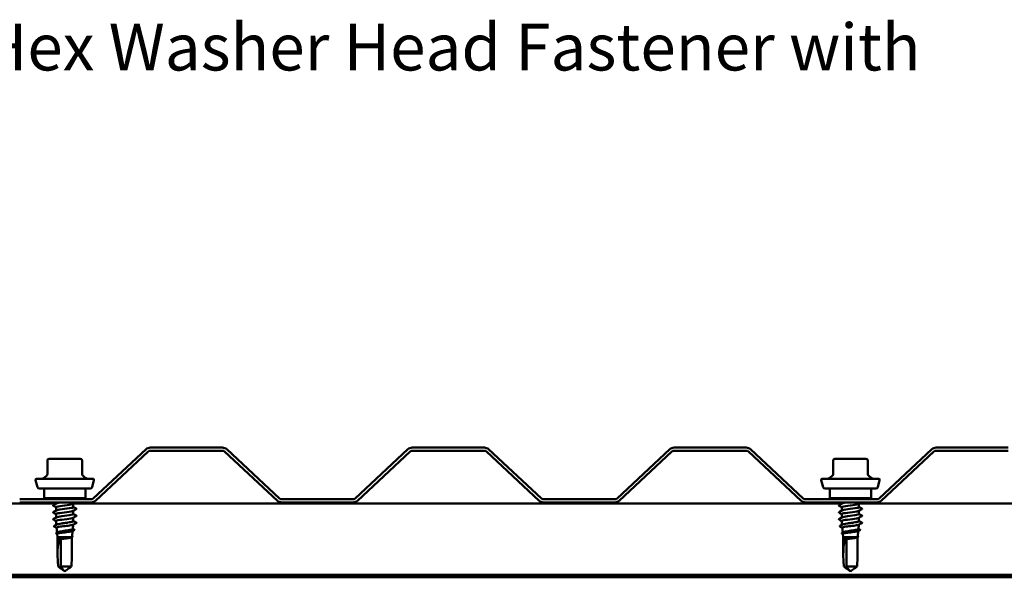
# Model space of a CAD drawing. Units: inches. Extents: x 1.2 to 66.8, y 1.2 to 42.8.
# Drawn here: x 32.6 to 42.7, y 10.6 to 16.3 of the extents above; entities that cross this region are included whole.
import ezdxf

# ---------------------------------------------------------------- set-up
doc = ezdxf.new("R2010")
doc.units = ezdxf.units.IN
doc.header["$LTSCALE"] = 4
doc.header["$MEASUREMENT"] = 0
doc.layers.add('Symbol (ANSI)', color=7, linetype='Continuous', lineweight=25)
doc.layers.add('Visible (ANSI)', color=7, linetype='Continuous', lineweight=50)
doc.styles.add('Note Text (ANSI)', font='tahoma.ttf')
doc.dimstyles.new('Default (ANSI)$7', dxfattribs={"dimscale": 4, "dimtxt": 0.12, "dimasz": 0.098425, "dimexe": 0.125, "dimexo": 0.0625, "dimgap": 0.031496, "dimtad": 0, "dimtih": 1, "dimtoh": 1, "dimrnd": 1e-08, "dimzin": 4, "dimdsep": 46, "dimtxsty": 'Note Text (ANSI)', "dimcen": 0.09, "dimdle": 0.393701, "dimclrd": 256, "dimclre": 256, "dimclrt": 256, "dimadec": 0, "dimazin": 1, "dimtfac": 1, "dimtofl": 0, "dimtmove": 0, "dimatfit": 3, "dimfxl": 1, "dimtolj": 1, "dimtzin": 4, "dimlwd": -1, "dimlwe": -1, "dimarcsym": 0})

msp = doc.modelspace()

# ---------------------------------------------------------------- linework, layer by layer
at = {"layer": 'Visible (ANSI)', "color": 5, "true_color": 0x0000ff}
for p, q in [((33.8652, 11.92643), (33.32396, 11.42172)), ((34.64928, 11.94362), (33.90884, 11.94362)), ((35.23417, 11.42172), (34.69293, 11.92643)), ((36.5527, 11.92643), (36.01146, 11.42172)), ((37.33678, 11.94362), (36.59634, 11.94362)), ((37.92167, 11.42172), (37.38043, 11.92643)), ((39.2402, 11.92643), (38.69896, 11.42172)), ((40.02428, 11.94362), (39.28384, 11.94362)), ((40.60917, 11.42172), (40.06793, 11.92643)), ((41.9277, 11.92643), (41.38646, 11.42172)), ((42.71178, 11.94362), (41.97134, 11.94362)), ((33.34579, 11.39831), (33.88702, 11.90302)), ((33.90884, 11.91162), (34.64928, 11.91162)), ((34.67111, 11.90302), (35.21234, 11.39831)), ((36.03329, 11.39831), (36.57452, 11.90302)), ((36.59634, 11.91162), (37.33678, 11.91162)), ((37.35861, 11.90302), (37.89984, 11.39831)), ((38.72079, 11.39831), (39.26202, 11.90302)), ((39.28384, 11.91162), (40.02428, 11.91162)), ((40.04611, 11.90302), (40.58734, 11.39831)), ((41.40829, 11.39831), (41.94952, 11.90302)), ((41.97134, 11.91162), (42.71178, 11.91162)), ((33.30214, 11.41312), (32.56849, 11.41312)), ((32.56849, 11.38112), (33.30214, 11.38112)), ((35.98964, 11.41312), (35.25599, 11.41312)), ((35.25599, 11.38112), (35.98964, 11.38112)), ((38.67714, 11.41312), (37.94349, 11.41312)), ((37.94349, 11.38112), (38.67714, 11.38112)), ((41.36464, 11.41312), (40.63099, 11.41312)), ((40.63099, 11.38112), (41.36464, 11.38112))]:
    msp.add_line(p, q, dxfattribs=at)
at = {"layer": 'Visible (ANSI)'}
for p, q in [((32.95131, 11.82912), (32.87164, 11.82912)), ((33.11066, 11.82912), (32.95131, 11.82912)), ((33.19034, 11.82912), (33.11066, 11.82912)), ((41.01381, 11.82912), (40.93414, 11.82912)), ((41.17316, 11.82912), (41.01381, 11.82912)), ((41.25284, 11.82912), (41.17316, 11.82912)), ((32.85364, 11.81112), (32.85364, 11.6715)), ((33.20834, 11.81112), (33.20834, 11.6715)), ((40.91614, 11.81112), (40.91614, 11.6715)), ((41.27084, 11.81112), (41.27084, 11.6715)), ((32.74099, 11.62312), (33.32099, 11.62312)), ((32.84721, 11.65771), (32.81993, 11.63482)), ((33.21477, 11.65771), (33.24205, 11.63482)), ((40.80349, 11.62312), (41.38349, 11.62312)), ((40.90971, 11.65771), (40.88243, 11.63482)), ((41.27727, 11.65771), (41.30455, 11.63482)), ((32.75078, 11.53794), (32.73133, 11.61053)), ((32.7701, 11.52312), (33.29188, 11.52312)), ((32.81849, 11.52312), (32.81849, 11.43312)), ((33.24349, 11.52312), (33.24349, 11.43312)), ((33.3112, 11.53794), (33.33065, 11.61053)), ((40.81328, 11.53794), (40.79383, 11.61053)), ((40.8326, 11.52312), (41.35438, 11.52312)), ((40.88099, 11.52312), (40.88099, 11.43312)), ((41.30599, 11.52312), (41.30599, 11.43312)), ((41.3737, 11.53794), (41.39315, 11.61053)), ((33.23349, 11.42312), (32.82849, 11.42312)), ((33.11849, 11.42312), (33.11849, 11.41312)), ((41.29599, 11.42312), (40.89099, 11.42312)), ((41.18099, 11.42312), (41.18099, 11.41312)), ((32.94349, 11.38112), (32.94349, 11.36903)), ((32.94349, 11.33265), (32.94349, 11.2976)), ((33.11849, 11.36697), (33.11849, 11.33193)), ((41.00599, 11.38112), (41.00599, 11.36903)), ((41.00599, 11.33265), (41.00599, 11.2976)), ((41.18099, 11.36697), (41.18099, 11.33193)), ((32.94349, 11.26122), (32.94349, 11.22617)), ((33.11849, 11.29554), (33.11849, 11.2605)), ((33.11849, 11.22412), (33.11849, 11.18907)), ((41.00599, 11.26122), (41.00599, 11.22617)), ((41.18099, 11.29554), (41.18099, 11.2605)), ((41.18099, 11.22412), (41.18099, 11.18907)), ((32.94349, 11.18979), (32.94349, 11.15021)), ((32.95194, 11.07271), (32.94644, 11.12179)), ((33.10425, 11.14812), (33.11849, 11.14812)), ((33.11417, 11.1096), (33.11849, 11.14812)), ((33.11664, 11.15172), (33.11657, 11.15169)), ((33.13164, 11.1597), (33.11664, 11.15172)), ((33.11849, 11.15271), (33.11849, 11.14812)), ((41.00599, 11.18979), (41.00599, 11.15021)), ((41.01444, 11.07271), (41.00894, 11.12179)), ((41.16675, 11.14812), (41.18099, 11.14812)), ((41.17667, 11.1096), (41.18099, 11.14812)), ((41.17914, 11.15172), (41.17907, 11.15169)), ((41.19414, 11.1597), (41.17914, 11.15172)), ((41.18099, 11.15271), (41.18099, 11.14812)), ((32.95749, 11.02312), (32.95367, 11.05726)), ((32.95749, 11.02312), (33.08614, 11.02312)), ((32.95749, 11.02312), (32.95749, 10.8477)), ((32.98999, 11.01812), (32.98999, 10.7227)), ((33.10344, 11.02312), (33.10449, 11.02312)), ((33.10449, 11.02312), (33.10456, 11.02372)), ((33.10449, 11.02312), (33.10449, 10.8477)), ((33.10549, 11.03204), (33.1118, 11.08837)), ((41.01999, 11.02312), (41.01617, 11.05726)), ((41.01999, 11.02312), (41.14864, 11.02312)), ((41.01999, 11.02312), (41.01999, 10.8477)), ((41.05249, 11.01812), (41.05249, 10.7227)), ((41.16594, 11.02312), (41.16699, 11.02312)), ((41.16699, 11.02312), (41.16706, 11.02372)), ((41.16699, 11.02312), (41.16699, 10.8477)), ((41.16799, 11.03204), (41.1743, 11.08837)), ((32.98999, 10.7227), (33.09902, 10.7227)), ((41.05249, 10.7227), (41.16152, 10.7227)), ((33.03099, 10.67312), (33.02522, 10.67702)), ((33.03099, 10.67312), (33.03676, 10.67702)), ((33.03344, 10.67785), (33.03425, 10.67785)), ((41.09349, 10.67312), (41.08772, 10.67702)), ((41.09349, 10.67312), (41.09926, 10.67702)), ((41.09594, 10.67785), (41.09675, 10.67785))]:
    msp.add_line(p, q, dxfattribs=at)
at = {"layer": 'Visible (ANSI)', "color": 96, "true_color": 0x008000}
for p, q in [((32.94349, 11.37112), (25.06376, 11.37112)), ((41.00599, 11.37112), (33.12626, 11.37112)), ((44.99278, 11.37112), (41.18876, 11.37112)), ((63.83413, 10.63792), (2.83413, 10.63792)), ((63.83413, 10.61192), (2.83413, 10.61192))]:
    msp.add_line(p, q, dxfattribs=at)
at = {"layer": 'Visible (ANSI)', "color": 5, "true_color": 0x0000ff}
for centre, radius, start, end in [((33.90884, 11.87962), 0.064, 90, 133), ((34.64928, 11.87962), 0.064, 47, 90), ((36.59634, 11.87962), 0.064, 90, 133), ((37.33678, 11.87962), 0.064, 47, 90), ((39.28384, 11.87962), 0.064, 90, 133), ((40.02428, 11.87962), 0.064, 47, 90), ((41.97134, 11.87962), 0.064, 90, 133), ((33.90884, 11.87962), 0.032, 90, 133), ((34.64928, 11.87962), 0.032, 47, 90), ((36.59634, 11.87962), 0.032, 90, 133), ((37.33678, 11.87962), 0.032, 47, 90), ((39.28384, 11.87962), 0.032, 90, 133), ((40.02428, 11.87962), 0.032, 47, 90), ((41.97134, 11.87962), 0.032, 90, 133), ((33.30214, 11.44512), 0.032, 270, 313), ((35.25599, 11.44512), 0.032, 227, 270), ((35.98964, 11.44512), 0.032, 270, 313), ((37.94349, 11.44512), 0.032, 227, 270), ((38.67714, 11.44512), 0.032, 270, 313), ((40.63099, 11.44512), 0.032, 227, 270), ((41.36464, 11.44512), 0.032, 270, 313), ((33.30214, 11.44512), 0.064, 270, 313), ((35.25599, 11.44512), 0.064, 227, 270), ((35.98964, 11.44512), 0.064, 270, 313), ((37.94349, 11.44512), 0.064, 227, 270), ((38.67714, 11.44512), 0.064, 270, 313), ((40.63099, 11.44512), 0.064, 227, 270), ((41.36464, 11.44512), 0.064, 270, 313)]:
    msp.add_arc(centre, radius, start, end, dxfattribs=at)
at = {"layer": 'Visible (ANSI)'}
for centre, radius, start, end in [((32.87164, 11.81112), 0.018, 90, 180), ((33.19034, 11.81112), 0.018, 0, 90), ((40.93414, 11.81112), 0.018, 90, 180), ((41.25284, 11.81112), 0.018, 0, 90), ((32.74099, 11.61312), 0.01, 90, 195), ((32.78779, 11.67312), 0.05, 270, 310), ((32.83564, 11.6715), 0.018, 310, 0), ((33.22634, 11.6715), 0.018, 180, 230), ((33.27419, 11.67312), 0.05, 230, 270), ((33.32099, 11.61312), 0.01, 345, 90), ((40.80349, 11.61312), 0.01, 90, 195), ((40.85029, 11.67312), 0.05, 270, 310), ((40.89814, 11.6715), 0.018, 310, 0), ((41.28884, 11.6715), 0.018, 180, 230), ((41.33669, 11.67312), 0.05, 230, 270), ((41.38349, 11.61312), 0.01, 345, 90), ((32.7701, 11.54312), 0.02, 195, 270), ((33.29188, 11.54312), 0.02, 270, 345), ((40.8326, 11.54312), 0.02, 195, 270), ((41.35438, 11.54312), 0.02, 270, 345), ((32.82849, 11.43312), 0.01, 180, 270), ((33.23349, 11.43312), 0.01, 270, 0), ((40.89099, 11.43312), 0.01, 180, 270), ((41.29599, 11.43312), 0.01, 270, 0)]:
    msp.add_arc(centre, radius, start, end, dxfattribs=at)
for centre, major_axis, ratio, start_param, end_param in [((33.14739, 11.16919), (0, -0.001), 0.9781476, 0.47934392, 2.66224874), ((41.20989, 11.16919), (0, -0.001), 0.9781476, 0.47934392, 2.66224874), ((33.03099, 10.67649), (0.03804, -0.34235), 0.18370008, 3.18926278, 4.55663352), ((41.09349, 10.67649), (0.03804, -0.34235), 0.18370008, 3.18926278, 4.55663352), ((33.03099, 10.67649), (0.03804, 0.34235), 0.18370008, 4.86814444, 5.25639742), ((41.09349, 10.67649), (0.03804, 0.34235), 0.18370008, 4.86814444, 5.25639742), ((33.03344, 10.68285), (0, -0.005), 0.5, 5.80356126, 6.28318531), ((41.09594, 10.68285), (0, -0.005), 0.5, 5.80356126, 6.28318531)]:
    msp.add_ellipse(centre, major_axis=major_axis, ratio=ratio, start_param=start_param, end_param=end_param, dxfattribs=at)
for points, knots in [([(32.91348, 11.41863), (32.91209, 11.41936), (32.91105, 11.42021), (32.91096, 11.42211), (32.91119, 11.42265), (32.91159, 11.42312)], [0, 0, 0, 0, 0.0542593371, 0.0542593371, 0.080887549, 0.080887549, 0.080887549, 0.080887549]), ([(33.04006, 11.42312), (33.02913, 11.42169), (33.01799, 11.42026), (33.00737, 11.41882), (32.99329, 11.41692), (32.98045, 11.41502), (32.97004, 11.41312)], [8.79645943, 8.79645943, 8.79645943, 8.79645943, 9.174462901, 9.174462901, 9.174462901, 9.676105372, 9.676105372, 9.676105372, 9.676105372]), ([(40.97598, 11.41863), (40.97459, 11.41936), (40.97355, 11.42021), (40.97346, 11.42211), (40.97369, 11.42265), (40.97409, 11.42312)], [0, 0, 0, 0, 0.0542593371, 0.0542593371, 0.080887549, 0.080887549, 0.080887549, 0.080887549]), ([(41.10256, 11.42312), (41.09163, 11.42169), (41.08049, 11.42026), (41.06987, 11.41882), (41.05579, 11.41692), (41.04295, 11.41502), (41.03254, 11.41312)], [8.79645943, 8.79645943, 8.79645943, 8.79645943, 9.174462901, 9.174462901, 9.174462901, 9.676105372, 9.676105372, 9.676105372, 9.676105372]), ([(32.91348, 11.3472), (32.91209, 11.34794), (32.91105, 11.34878), (32.91093, 11.35139), (32.91202, 11.35232), (32.91348, 11.35309)], [0, 0, 0, 0, 0.054259337, 0.054259337, 0.111032821, 0.111032821, 0.111032821, 0.111032821]), ([(33.11585, 11.36557), (33.10823, 11.3616), (33.08429, 11.35762), (33.05482, 11.35364), (33.02264, 11.34929), (32.9856, 11.34495), (32.96406, 11.3406), (32.95091, 11.33795), (32.94397, 11.3353), (32.94384, 11.33265)], [13.85850717, 13.85850717, 13.85850717, 13.85850717, 14.90850221, 14.90850221, 14.90850221, 16.05531008, 16.05531008, 16.05531008, 16.75516082, 16.75516082, 16.75516082, 16.75516082]), ([(32.94644, 11.299), (32.94948, 11.30068), (32.95516, 11.30235), (32.96334, 11.30403), (32.98456, 11.30837), (33.02144, 11.31272), (33.05374, 11.31706), (33.08604, 11.32141), (33.112, 11.32576), (33.11736, 11.3301), (33.11811, 11.33071), (33.11845, 11.33132), (33.1184, 11.33193)], [-22.79340712, -22.79340712, -22.79340712, -22.79340712, -22.35129283, -22.35129283, -22.35129283, -21.20448497, -21.20448497, -21.20448497, -20.05767711, -20.05767711, -20.05767711, -19.89675347, -19.89675347, -19.89675347, -19.89675347]), ([(33.1485, 11.31738), (33.14989, 11.31664), (33.15093, 11.3158), (33.15104, 11.31318), (33.14996, 11.31226), (33.1485, 11.31149)], [0, 0, 0, 0, 0.054259337, 0.054259337, 0.111032821, 0.111032821, 0.111032821, 0.111032821]), ([(40.97598, 11.3472), (40.97459, 11.34794), (40.97355, 11.34878), (40.97343, 11.35139), (40.97452, 11.35232), (40.97598, 11.35309)], [0, 0, 0, 0, 0.054259337, 0.054259337, 0.111032821, 0.111032821, 0.111032821, 0.111032821]), ([(41.17835, 11.36557), (41.17073, 11.3616), (41.14679, 11.35762), (41.11732, 11.35364), (41.08514, 11.34929), (41.0481, 11.34495), (41.02656, 11.3406), (41.01341, 11.33795), (41.00647, 11.3353), (41.00634, 11.33265)], [13.85850717, 13.85850717, 13.85850717, 13.85850717, 14.90850221, 14.90850221, 14.90850221, 16.05531008, 16.05531008, 16.05531008, 16.75516082, 16.75516082, 16.75516082, 16.75516082]), ([(41.00894, 11.299), (41.01198, 11.30068), (41.01766, 11.30235), (41.02584, 11.30403), (41.04706, 11.30837), (41.08394, 11.31272), (41.11624, 11.31706), (41.14854, 11.32141), (41.1745, 11.32576), (41.17986, 11.3301), (41.18061, 11.33071), (41.18095, 11.33132), (41.1809, 11.33193)], [-22.79340712, -22.79340712, -22.79340712, -22.79340712, -22.35129283, -22.35129283, -22.35129283, -21.20448497, -21.20448497, -21.20448497, -20.05767711, -20.05767711, -20.05767711, -19.89675347, -19.89675347, -19.89675347, -19.89675347]), ([(41.211, 11.31738), (41.21239, 11.31664), (41.21343, 11.3158), (41.21354, 11.31318), (41.21246, 11.31226), (41.211, 11.31149)], [0, 0, 0, 0, 0.054259337, 0.054259337, 0.111032821, 0.111032821, 0.111032821, 0.111032821]), ([(32.91348, 11.27577), (32.91209, 11.27651), (32.91105, 11.27735), (32.91093, 11.27996), (32.91202, 11.28089), (32.91348, 11.28166)], [0, 0, 0, 0, 0.054259337, 0.054259337, 0.111032821, 0.111032821, 0.111032821, 0.111032821]), ([(33.11551, 11.29415), (33.11203, 11.29225), (33.10517, 11.29035), (33.09526, 11.28845), (33.07257, 11.28411), (33.03505, 11.27976), (33.00332, 11.27542), (32.97158, 11.27107), (32.94736, 11.26672), (32.94395, 11.26238), (32.94364, 11.26199), (32.9435, 11.2616), (32.94353, 11.26122)], [20.14169247, 20.14169247, 20.14169247, 20.14169247, 20.64254153, 20.64254153, 20.64254153, 21.78934939, 21.78934939, 21.78934939, 22.93615725, 22.93615725, 22.93615725, 23.03834613, 23.03834613, 23.03834613, 23.03834613]), ([(33.11587, 11.22272), (33.10799, 11.21856), (33.08193, 11.21439), (33.05071, 11.21023), (33.01812, 11.20588), (32.98168, 11.20154), (32.9614, 11.19719), (32.94989, 11.19472), (32.94394, 11.19226), (32.94386, 11.18979)], [26.42487778, 26.42487778, 26.42487778, 26.42487778, 27.5233887, 27.5233887, 27.5233887, 28.67019656, 28.67019656, 28.67019656, 29.32153143, 29.32153143, 29.32153143, 29.32153143]), ([(32.94617, 11.22757), (32.95343, 11.23133), (32.97495, 11.23509), (33.00226, 11.23884), (33.03385, 11.24319), (33.07149, 11.24753), (33.0945, 11.25188), (33.10972, 11.25475), (33.11799, 11.25763), (33.11818, 11.2605)], [-29.07659243, -29.07659243, -29.07659243, -29.07659243, -28.08533215, -28.08533215, -28.08533215, -26.93852428, -26.93852428, -26.93852428, -26.17993878, -26.17993878, -26.17993878, -26.17993878]), ([(33.1485, 11.24595), (33.14989, 11.24521), (33.15093, 11.24437), (33.15104, 11.24175), (33.14996, 11.24083), (33.1485, 11.24006)], [0, 0, 0, 0, 0.054259337, 0.054259337, 0.111032821, 0.111032821, 0.111032821, 0.111032821]), ([(40.97598, 11.27577), (40.97459, 11.27651), (40.97355, 11.27735), (40.97343, 11.27996), (40.97452, 11.28089), (40.97598, 11.28166)], [0, 0, 0, 0, 0.054259337, 0.054259337, 0.111032821, 0.111032821, 0.111032821, 0.111032821]), ([(41.17801, 11.29415), (41.17453, 11.29225), (41.16767, 11.29035), (41.15776, 11.28845), (41.13507, 11.28411), (41.09755, 11.27976), (41.06582, 11.27542), (41.03408, 11.27107), (41.00986, 11.26672), (41.00645, 11.26238), (41.00614, 11.26199), (41.006, 11.2616), (41.00603, 11.26122)], [20.14169247, 20.14169247, 20.14169247, 20.14169247, 20.64254153, 20.64254153, 20.64254153, 21.78934939, 21.78934939, 21.78934939, 22.93615725, 22.93615725, 22.93615725, 23.03834613, 23.03834613, 23.03834613, 23.03834613]), ([(41.17837, 11.22272), (41.17049, 11.21856), (41.14443, 11.21439), (41.11321, 11.21023), (41.08062, 11.20588), (41.04418, 11.20154), (41.0239, 11.19719), (41.01239, 11.19472), (41.00644, 11.19226), (41.00636, 11.18979)], [26.42487778, 26.42487778, 26.42487778, 26.42487778, 27.5233887, 27.5233887, 27.5233887, 28.67019656, 28.67019656, 28.67019656, 29.32153143, 29.32153143, 29.32153143, 29.32153143]), ([(41.00867, 11.22757), (41.01593, 11.23133), (41.03745, 11.23509), (41.06476, 11.23884), (41.09635, 11.24319), (41.13399, 11.24753), (41.157, 11.25188), (41.17222, 11.25475), (41.18049, 11.25763), (41.18068, 11.2605)], [-29.07659243, -29.07659243, -29.07659243, -29.07659243, -28.08533215, -28.08533215, -28.08533215, -26.93852428, -26.93852428, -26.93852428, -26.17993878, -26.17993878, -26.17993878, -26.17993878]), ([(41.211, 11.24595), (41.21239, 11.24521), (41.21343, 11.24437), (41.21354, 11.24175), (41.21246, 11.24083), (41.211, 11.24006)], [0, 0, 0, 0, 0.054259337, 0.054259337, 0.111032821, 0.111032821, 0.111032821, 0.111032821]), ([(32.91348, 11.20434), (32.91209, 11.20508), (32.91105, 11.20592), (32.91093, 11.20854), (32.91202, 11.20946), (32.91348, 11.21023)], [0, 0, 0, 0, 0.054259337, 0.054259337, 0.111032821, 0.111032821, 0.111032821, 0.111032821]), ([(32.92319, 11.13306), (32.92168, 11.13385), (32.92059, 11.13473), (32.92041, 11.13745), (32.92155, 11.13846), (32.92311, 11.13929)], [0, 0, 0, 0, 0.053967658, 0.053967658, 0.110812136, 0.110812136, 0.110812136, 0.110812136]), ([(33.10425, 11.14812), (33.09786, 11.14678), (33.08968, 11.14544), (33.07067, 11.14275), (33.06005, 11.14142), (33.03777, 11.13872), (33.02633, 11.13739), (33.00418, 11.1347), (32.99367, 11.13336), (32.97499, 11.13067), (32.96698, 11.12933), (32.95456, 11.12664), (32.95025, 11.12531), (32.9469, 11.12323), (32.94636, 11.12252), (32.94644, 11.12179)], [0, 0, 0, 0, 0.087795608, 0.087795608, 0.175159394, 0.175159394, 0.262091345, 0.262091345, 0.348591449, 0.348591449, 0.434659693, 0.434659693, 0.520296066, 0.520296066, 0.566067897, 0.566067897, 0.566067897, 0.566067897]), ([(32.94689, 11.15204), (32.94764, 11.15245), (32.94851, 11.15286), (32.95371, 11.15498), (32.95998, 11.15669), (32.97597, 11.16013), (32.98552, 11.16183), (33.00665, 11.16527), (33.01802, 11.16697), (33.04106, 11.17041), (33.05251, 11.17212), (33.07393, 11.17556), (33.0837, 11.17726), (33.09815, 11.18027), (33.10341, 11.18155), (33.11175, 11.18412), (33.11478, 11.18541), (33.11658, 11.18669)], [0.067737114, 0.067737114, 0.067737114, 0.067737114, 0.088761848, 0.088761848, 0.177523696, 0.177523696, 0.266285544, 0.266285544, 0.355047392, 0.355047392, 0.443809241, 0.443809241, 0.532571089, 0.532571089, 0.59902856, 0.59902856, 0.66548603, 0.66548603, 0.66548603, 0.66548603]), ([(33.1485, 11.17452), (33.14989, 11.17378), (33.15093, 11.17294), (33.15104, 11.17033), (33.14996, 11.1694), (33.1485, 11.16863)], [0, 0, 0, 0, 0.054259337, 0.054259337, 0.111032821, 0.111032821, 0.111032821, 0.111032821]), ([(40.97598, 11.20434), (40.97459, 11.20508), (40.97355, 11.20592), (40.97343, 11.20854), (40.97452, 11.20946), (40.97598, 11.21023)], [0, 0, 0, 0, 0.054259337, 0.054259337, 0.111032821, 0.111032821, 0.111032821, 0.111032821]), ([(40.98569, 11.13306), (40.98418, 11.13385), (40.98309, 11.13473), (40.98291, 11.13745), (40.98405, 11.13846), (40.98561, 11.13929)], [0, 0, 0, 0, 0.053967658, 0.053967658, 0.110812136, 0.110812136, 0.110812136, 0.110812136]), ([(41.16675, 11.14812), (41.16036, 11.14678), (41.15218, 11.14544), (41.13317, 11.14275), (41.12255, 11.14142), (41.10027, 11.13872), (41.08883, 11.13739), (41.06668, 11.1347), (41.05617, 11.13336), (41.03749, 11.13067), (41.02948, 11.12933), (41.01706, 11.12664), (41.01275, 11.12531), (41.0094, 11.12323), (41.00886, 11.12252), (41.00894, 11.12179)], [0, 0, 0, 0, 0.087795608, 0.087795608, 0.175159394, 0.175159394, 0.262091345, 0.262091345, 0.348591449, 0.348591449, 0.434659693, 0.434659693, 0.520296066, 0.520296066, 0.566067897, 0.566067897, 0.566067897, 0.566067897]), ([(41.00939, 11.15204), (41.01014, 11.15245), (41.01101, 11.15286), (41.01621, 11.15498), (41.02248, 11.15669), (41.03847, 11.16013), (41.04802, 11.16183), (41.06915, 11.16527), (41.08052, 11.16697), (41.10356, 11.17041), (41.11501, 11.17212), (41.13643, 11.17556), (41.1462, 11.17726), (41.16065, 11.18027), (41.16591, 11.18155), (41.17425, 11.18412), (41.17728, 11.18541), (41.17908, 11.18669)], [0.067737114, 0.067737114, 0.067737114, 0.067737114, 0.088761848, 0.088761848, 0.177523696, 0.177523696, 0.266285544, 0.266285544, 0.355047392, 0.355047392, 0.443809241, 0.443809241, 0.532571089, 0.532571089, 0.59902856, 0.59902856, 0.66548603, 0.66548603, 0.66548603, 0.66548603]), ([(41.211, 11.17452), (41.21239, 11.17378), (41.21343, 11.17294), (41.21354, 11.17033), (41.21246, 11.1694), (41.211, 11.16863)], [0, 0, 0, 0, 0.054259337, 0.054259337, 0.111032821, 0.111032821, 0.111032821, 0.111032821]), ([(32.94413, 11.06119), (32.94278, 11.06191), (32.9418, 11.06264), (32.9404, 11.0653), (32.94171, 11.06717), (32.94399, 11.0684)], [0, 0, 0, 0, 0.040405761, 0.040405761, 0.11030198, 0.11030198, 0.11030198, 0.11030198]), ([(33.1096, 11.0872), (33.10739, 11.08602), (33.10365, 11.08484), (33.09271, 11.08231), (33.08524, 11.08098), (33.06785, 11.07828), (33.05812, 11.07694), (33.03769, 11.07425), (33.0272, 11.07291), (33.00686, 11.07022), (32.9972, 11.06888), (32.98003, 11.06618), (32.97266, 11.06485), (32.96121, 11.06215), (32.95723, 11.06081), (32.9541, 11.05872), (32.95358, 11.05799), (32.95367, 11.05726)], [1.281513612, 1.281513612, 1.281513612, 1.281513612, 1.352904526, 1.352904526, 1.433789638, 1.433789638, 1.514242768, 1.514242768, 1.594263908, 1.594263908, 1.673853051, 1.673853051, 1.753010194, 1.753010194, 1.831735331, 1.831735331, 1.874593627, 1.874593627, 1.874593627, 1.874593627]), ([(32.95543, 11.07461), (32.95669, 11.07529), (32.9583, 11.07598), (32.9649, 11.0783), (32.97136, 11.07991), (32.98721, 11.08316), (32.99647, 11.08477), (33.01659, 11.08803), (33.02725, 11.08964), (33.04858, 11.09289), (33.05902, 11.0945), (33.07828, 11.09775), (33.08689, 11.09936), (33.10109, 11.10261), (33.10651, 11.10422), (33.11261, 11.1071), (33.11403, 11.10835), (33.11417, 11.1096)], [0.821859727, 0.821859727, 0.821859727, 0.821859727, 0.856010781, 0.856010781, 0.936919391, 0.936919391, 1.018343028, 1.018343028, 1.100281715, 1.100281715, 1.182735471, 1.182735471, 1.265704315, 1.265704315, 1.349188265, 1.349188265, 1.414165725, 1.414165725, 1.414165725, 1.414165725]), ([(33.01843, 11.00979), (33.02801, 11.01152), (33.03782, 11.01323), (33.05478, 11.01632), (33.06194, 11.01768), (33.07513, 11.0204), (33.08107, 11.02176), (33.08614, 11.02312)], [0, 0, 0, 0, 0.075240333, 0.075240333, 0.134589121, 0.134589121, 0.19393791, 0.19393791, 0.19393791, 0.19393791]), ([(33.10224, 11.02248), (33.10028, 11.02142), (33.09706, 11.02038), (33.08746, 11.01805), (33.08067, 11.01679), (33.06487, 11.01427), (33.05605, 11.01303), (33.03743, 11.01052), (33.02782, 11.00927), (33.01843, 11.00802)], [0.012547971, 0.012547971, 0.012547971, 0.012547971, 0.074196796, 0.074196796, 0.148393591, 0.148393591, 0.221636975, 0.221636975, 0.294880358, 0.294880358, 0.294880358, 0.294880358]), ([(33.08614, 11.02312), (33.09271, 11.02476), (33.09779, 11.02637), (33.10386, 11.02935), (33.10534, 11.03069), (33.10549, 11.03204)], [0, 0, 0, 0, 0.075245228, 0.075245228, 0.138112697, 0.138112697, 0.138112697, 0.138112697]), ([(33.10749, 11.03306), (33.10881, 11.03234), (33.10978, 11.0316), (33.11089, 11.02976), (33.11088, 11.02856), (33.10972, 11.02669), (33.1087, 11.02593), (33.10729, 11.02518)], [0, 0, 0, 0, 0.036527078, 0.036527078, 0.072565518, 0.072565518, 0.110298822, 0.110298822, 0.110298822, 0.110298822]), ([(33.12845, 11.10382), (33.12983, 11.10308), (33.13082, 11.10231), (33.13161, 11.09958), (33.1303, 11.09818), (33.12834, 11.09715)], [0, 0, 0, 0, 0.046355933, 0.046355933, 0.110612847, 0.110612847, 0.110612847, 0.110612847]), ([(41.00663, 11.06119), (41.00528, 11.06191), (41.0043, 11.06264), (41.0029, 11.0653), (41.00421, 11.06717), (41.00649, 11.0684)], [0, 0, 0, 0, 0.040405761, 0.040405761, 0.11030198, 0.11030198, 0.11030198, 0.11030198]), ([(41.1721, 11.0872), (41.16989, 11.08602), (41.16615, 11.08484), (41.15521, 11.08231), (41.14774, 11.08098), (41.13035, 11.07828), (41.12062, 11.07694), (41.10019, 11.07425), (41.0897, 11.07291), (41.06936, 11.07022), (41.0597, 11.06888), (41.04253, 11.06618), (41.03516, 11.06485), (41.02371, 11.06215), (41.01973, 11.06081), (41.0166, 11.05872), (41.01608, 11.05799), (41.01617, 11.05726)], [1.281513612, 1.281513612, 1.281513612, 1.281513612, 1.352904526, 1.352904526, 1.433789638, 1.433789638, 1.514242768, 1.514242768, 1.594263908, 1.594263908, 1.673853051, 1.673853051, 1.753010194, 1.753010194, 1.831735331, 1.831735331, 1.874593627, 1.874593627, 1.874593627, 1.874593627]), ([(41.01793, 11.07461), (41.01919, 11.07529), (41.0208, 11.07598), (41.0274, 11.0783), (41.03386, 11.07991), (41.04971, 11.08316), (41.05897, 11.08477), (41.07909, 11.08803), (41.08975, 11.08964), (41.11108, 11.09289), (41.12152, 11.0945), (41.14078, 11.09775), (41.14939, 11.09936), (41.16359, 11.10261), (41.16901, 11.10422), (41.17511, 11.1071), (41.17653, 11.10835), (41.17667, 11.1096)], [0.821859727, 0.821859727, 0.821859727, 0.821859727, 0.856010781, 0.856010781, 0.936919391, 0.936919391, 1.018343028, 1.018343028, 1.100281715, 1.100281715, 1.182735471, 1.182735471, 1.265704315, 1.265704315, 1.349188265, 1.349188265, 1.414165725, 1.414165725, 1.414165725, 1.414165725]), ([(41.08093, 11.00979), (41.09051, 11.01152), (41.10032, 11.01323), (41.11728, 11.01632), (41.12444, 11.01768), (41.13763, 11.0204), (41.14357, 11.02176), (41.14864, 11.02312)], [0, 0, 0, 0, 0.075240333, 0.075240333, 0.134589121, 0.134589121, 0.19393791, 0.19393791, 0.19393791, 0.19393791]), ([(41.16474, 11.02248), (41.16278, 11.02142), (41.15956, 11.02038), (41.14996, 11.01805), (41.14317, 11.01679), (41.12737, 11.01427), (41.11855, 11.01303), (41.09993, 11.01052), (41.09032, 11.00927), (41.08093, 11.00802)], [0.012547971, 0.012547971, 0.012547971, 0.012547971, 0.074196796, 0.074196796, 0.148393591, 0.148393591, 0.221636975, 0.221636975, 0.294880358, 0.294880358, 0.294880358, 0.294880358]), ([(41.14864, 11.02312), (41.15521, 11.02476), (41.16029, 11.02637), (41.16636, 11.02935), (41.16784, 11.03069), (41.16799, 11.03204)], [0, 0, 0, 0, 0.075245228, 0.075245228, 0.138112697, 0.138112697, 0.138112697, 0.138112697]), ([(41.16999, 11.03306), (41.17131, 11.03234), (41.17228, 11.0316), (41.17339, 11.02976), (41.17338, 11.02856), (41.17222, 11.02669), (41.1712, 11.02593), (41.16979, 11.02518)], [0, 0, 0, 0, 0.036527078, 0.036527078, 0.072565518, 0.072565518, 0.110298822, 0.110298822, 0.110298822, 0.110298822]), ([(41.19095, 11.10382), (41.19233, 11.10308), (41.19332, 11.10231), (41.19411, 11.09958), (41.1928, 11.09818), (41.19084, 11.09715)], [0, 0, 0, 0, 0.046355933, 0.046355933, 0.110612847, 0.110612847, 0.110612847, 0.110612847]), ([(33.01843, 11.00802), (33.01474, 11.00753), (33.01178, 11.00718), (33.00882, 11.00693), (33.00803, 11.00689), (33.00728, 11.00689), (33.00705, 11.0069), (33.00682, 11.00694), (33.00676, 11.00695), (33.00671, 11.00698), (33.0067, 11.00699), (33.00669, 11.007), (33.00669, 11.00701), (33.00668, 11.00702), (33.00668, 11.00703), (33.00668, 11.00704), (33.00669, 11.00704), (33.00669, 11.00706), (33.0067, 11.00707), (33.00672, 11.00709), (33.00674, 11.00711), (33.00682, 11.00717), (33.00692, 11.00722), (33.00741, 11.00743), (33.00816, 11.00765), (33.01114, 11.0084), (33.01435, 11.00906), (33.01843, 11.00979)], [0, 0, 0, 0, 0.028781439, 0.028781439, 0.04309826, 0.04309826, 0.048202772, 0.048202772, 0.050350598, 0.050350598, 0.050927364, 0.050927364, 0.051275363, 0.051275363, 0.051563851, 0.051563851, 0.051878315, 0.051878315, 0.052386646, 0.052386646, 0.053521896, 0.053521896, 0.057125066, 0.057125066, 0.073735236, 0.073735236, 0.108127946, 0.108127946, 0.108127946, 0.108127946]), ([(41.08093, 11.00802), (41.07724, 11.00753), (41.07428, 11.00718), (41.07132, 11.00693), (41.07053, 11.00689), (41.06978, 11.00689), (41.06955, 11.0069), (41.06932, 11.00694), (41.06926, 11.00695), (41.06921, 11.00698), (41.0692, 11.00699), (41.06919, 11.007), (41.06919, 11.00701), (41.06918, 11.00702), (41.06918, 11.00703), (41.06918, 11.00704), (41.06919, 11.00704), (41.06919, 11.00706), (41.0692, 11.00707), (41.06922, 11.00709), (41.06924, 11.00711), (41.06932, 11.00717), (41.06942, 11.00722), (41.06991, 11.00743), (41.07066, 11.00765), (41.07364, 11.0084), (41.07685, 11.00906), (41.08093, 11.00979)], [0, 0, 0, 0, 0.028781439, 0.028781439, 0.04309826, 0.04309826, 0.048202772, 0.048202772, 0.050350598, 0.050350598, 0.050927364, 0.050927364, 0.051275363, 0.051275363, 0.051563851, 0.051563851, 0.051878315, 0.051878315, 0.052386646, 0.052386646, 0.053521896, 0.053521896, 0.057125066, 0.057125066, 0.073735236, 0.073735236, 0.108127946, 0.108127946, 0.108127946, 0.108127946]), ([(33.02247, 10.67971), (33.02234, 10.67978), (33.02221, 10.67986), (33.02111, 10.68054), (33.02017, 10.68119), (33.01931, 10.6818)], [0.02365504087, 0.02365504087, 0.02365504087, 0.02365504087, 0.02471012649, 0.02471012649, 0.03294045641, 0.03294045641, 0.03294045641, 0.03294045641]), ([(33.03229, 10.67842), (33.0323, 10.67841), (33.0323, 10.67841), (33.0325, 10.67821), (33.03281, 10.67807), (33.03357, 10.67787), (33.03411, 10.67783), (33.03522, 10.67791), (33.03578, 10.67803), (33.03748, 10.67856), (33.03871, 10.67921), (33.04086, 10.68054), (33.04181, 10.68119), (33.04266, 10.6818)], [0.0029227102, 0.0029227102, 0.0029227102, 0.0029227102, 0.0030262314, 0.0030262314, 0.0060524629, 0.0060524629, 0.0103930024, 0.0103930024, 0.0147335419, 0.0147335419, 0.0247101265, 0.0247101265, 0.0329404564, 0.0329404564, 0.0329404564, 0.0329404564]), ([(33.03951, 10.67971), (33.03944, 10.67963), (33.03924, 10.67939), (33.0388, 10.6789), (33.03838, 10.67845), (33.03783, 10.67789), (33.03736, 10.67746), (33.03676, 10.677), (33.03631, 10.67673), (33.03579, 10.67654), (33.0354, 10.67648), (33.03491, 10.67652), (33.03451, 10.67665), (33.03396, 10.67694), (33.03333, 10.6774), (33.03269, 10.67801), (33.03229, 10.67842)], [-0.244905804, -0.244905804, -0.244905804, -0.244905804, -0.241487996, -0.234588339, -0.220789025, -0.213889368, -0.193190397, -0.179391083, -0.151792454, -0.13799314, -0.110394512, -0.096595198, -0.06899657, -0.055197256, -0.027598628, 0, 0, 0, 0]), ([(41.08497, 10.67971), (41.08484, 10.67978), (41.08471, 10.67986), (41.08361, 10.68054), (41.08267, 10.68119), (41.08181, 10.6818)], [0.02365504087, 0.02365504087, 0.02365504087, 0.02365504087, 0.02471012649, 0.02471012649, 0.03294045641, 0.03294045641, 0.03294045641, 0.03294045641]), ([(41.09479, 10.67842), (41.0948, 10.67841), (41.0948, 10.67841), (41.095, 10.67821), (41.09531, 10.67807), (41.09607, 10.67787), (41.09661, 10.67783), (41.09772, 10.67791), (41.09828, 10.67803), (41.09998, 10.67856), (41.10121, 10.67921), (41.10336, 10.68054), (41.10431, 10.68119), (41.10516, 10.6818)], [0.0029227102, 0.0029227102, 0.0029227102, 0.0029227102, 0.0030262314, 0.0030262314, 0.0060524629, 0.0060524629, 0.0103930024, 0.0103930024, 0.0147335419, 0.0147335419, 0.0247101265, 0.0247101265, 0.0329404564, 0.0329404564, 0.0329404564, 0.0329404564]), ([(41.10201, 10.67971), (41.10194, 10.67963), (41.10174, 10.67939), (41.1013, 10.6789), (41.10088, 10.67845), (41.10033, 10.67789), (41.09986, 10.67746), (41.09926, 10.677), (41.09881, 10.67673), (41.09829, 10.67654), (41.0979, 10.67648), (41.09741, 10.67652), (41.09701, 10.67665), (41.09646, 10.67694), (41.09583, 10.6774), (41.09519, 10.67801), (41.09479, 10.67842)], [-0.244905804, -0.244905804, -0.244905804, -0.244905804, -0.241487996, -0.234588339, -0.220789025, -0.213889368, -0.193190397, -0.179391083, -0.151792454, -0.13799314, -0.110394512, -0.096595198, -0.06899657, -0.055197256, -0.027598628, 0, 0, 0, 0])]:
    msp.add_open_spline(points, degree=3, knots=knots, dxfattribs=at)
for points in [[(32.92389, 11.41312), (32.92042, 11.41496), (32.91695, 11.41679), (32.91348, 11.41863)], [(40.98639, 11.41312), (40.98292, 11.41496), (40.97945, 11.41679), (40.97598, 11.41863)], [(32.91348, 11.35309), (32.92437, 11.35884), (32.93525, 11.36461), (32.9461, 11.37043)], [(32.94349, 11.33126), (32.9335, 11.3366), (32.9235, 11.34191), (32.91348, 11.3472)], [(32.94614, 11.37043), (32.95298, 11.37399), (32.97286, 11.37756), (32.99812, 11.38112)], [(33.14511, 11.38112), (33.13535, 11.37596), (33.1256, 11.37079), (33.11588, 11.36557)], [(33.11849, 11.33332), (33.12848, 11.32797), (33.13848, 11.32267), (33.1485, 11.31738)], [(40.97598, 11.35309), (40.98687, 11.35884), (40.99775, 11.36461), (41.0086, 11.37043)], [(41.00599, 11.33126), (40.996, 11.3366), (40.986, 11.34191), (40.97598, 11.3472)], [(41.00864, 11.37043), (41.01548, 11.37399), (41.03536, 11.37756), (41.06062, 11.38112)], [(41.20761, 11.38112), (41.19785, 11.37596), (41.1881, 11.37079), (41.17838, 11.36557)], [(41.18099, 11.33332), (41.19098, 11.32797), (41.20098, 11.32267), (41.211, 11.31738)], [(32.91348, 11.28166), (32.92437, 11.28742), (32.93525, 11.29319), (32.9461, 11.299)], [(32.94349, 11.25983), (32.9335, 11.26517), (32.9235, 11.27048), (32.91348, 11.27577)], [(32.91348, 11.21023), (32.92437, 11.21599), (32.93525, 11.22176), (32.9461, 11.22757)], [(33.1485, 11.31149), (33.13761, 11.30573), (33.12673, 11.29996), (33.11588, 11.29415)], [(33.1485, 11.24006), (33.13761, 11.2343), (33.12673, 11.22853), (33.11588, 11.22272)], [(33.11849, 11.26189), (33.12848, 11.25655), (33.13848, 11.25124), (33.1485, 11.24595)], [(40.97598, 11.28166), (40.98687, 11.28742), (40.99775, 11.29319), (41.0086, 11.299)], [(41.00599, 11.25983), (40.996, 11.26517), (40.986, 11.27048), (40.97598, 11.27577)], [(40.97598, 11.21023), (40.98687, 11.21599), (40.99775, 11.22176), (41.0086, 11.22757)], [(41.211, 11.31149), (41.20011, 11.30573), (41.18923, 11.29996), (41.17838, 11.29415)], [(41.211, 11.24006), (41.20011, 11.2343), (41.18923, 11.22853), (41.17838, 11.22272)], [(41.18099, 11.26189), (41.19098, 11.25655), (41.20098, 11.25124), (41.211, 11.24595)], [(32.94349, 11.1884), (32.9335, 11.19374), (32.9235, 11.19905), (32.91348, 11.20434)], [(32.92311, 11.13929), (32.93105, 11.14352), (32.93898, 11.14777), (32.94689, 11.15204)], [(32.94656, 11.12068), (32.93878, 11.12482), (32.93098, 11.12894), (32.92319, 11.13306)], [(33.11658, 11.15169), (33.11433, 11.1505), (33.11015, 11.14932), (33.10425, 11.14812)], [(33.11658, 11.18669), (33.11785, 11.18749), (33.11843, 11.18828), (33.11836, 11.18907)], [(33.11849, 11.19046), (33.12848, 11.18512), (33.13848, 11.17981), (33.1485, 11.17452)], [(33.1485, 11.16863), (33.14287, 11.16566), (33.13725, 11.16268), (33.13164, 11.1597)], [(41.00599, 11.1884), (40.996, 11.19374), (40.986, 11.19905), (40.97598, 11.20434)], [(40.98561, 11.13929), (40.99355, 11.14352), (41.00148, 11.14777), (41.00939, 11.15204)], [(41.00906, 11.12068), (41.00128, 11.12482), (40.99348, 11.12894), (40.98569, 11.13306)], [(41.17908, 11.15169), (41.17683, 11.1505), (41.17265, 11.14932), (41.16675, 11.14812)], [(41.17908, 11.18669), (41.18035, 11.18749), (41.18093, 11.18828), (41.18086, 11.18907)], [(41.18099, 11.19046), (41.19098, 11.18512), (41.20098, 11.17981), (41.211, 11.17452)], [(41.211, 11.16863), (41.20537, 11.16566), (41.19975, 11.16268), (41.19414, 11.1597)], [(32.94399, 11.0684), (32.94781, 11.07046), (32.95162, 11.07253), (32.95543, 11.07461)], [(32.9538, 11.05604), (32.95058, 11.05776), (32.94736, 11.05948), (32.94413, 11.06119)], [(33.10729, 11.02518), (33.10561, 11.02428), (33.10392, 11.02338), (33.10224, 11.02248)], [(33.10571, 11.03403), (33.1063, 11.0337), (33.1069, 11.03338), (33.10749, 11.03306)], [(33.12834, 11.09715), (33.12209, 11.09384), (33.11584, 11.09053), (33.1096, 11.0872)], [(33.11438, 11.11139), (33.11906, 11.10886), (33.12375, 11.10633), (33.12845, 11.10382)], [(41.00649, 11.0684), (41.01031, 11.07046), (41.01412, 11.07253), (41.01793, 11.07461)], [(41.0163, 11.05604), (41.01308, 11.05776), (41.00986, 11.05948), (41.00663, 11.06119)], [(41.16979, 11.02518), (41.16811, 11.02428), (41.16642, 11.02338), (41.16474, 11.02248)], [(41.16821, 11.03403), (41.1688, 11.0337), (41.1694, 11.03338), (41.16999, 11.03306)], [(41.19084, 11.09715), (41.18459, 11.09384), (41.17834, 11.09053), (41.1721, 11.0872)], [(41.17688, 11.11139), (41.18156, 11.10886), (41.18625, 11.10633), (41.19095, 11.10382)]]:
    msp.add_open_spline(points, degree=3, dxfattribs=at)
for points, weights in [([(33.01931, 10.6818), (33.01087, 10.68793), (32.96296, 10.7227)], [1, 1.40098609712, 1]), ([(33.04266, 10.6818), (33.05111, 10.68793), (33.09902, 10.7227)], [1, 1.40098609816, 1]), ([(41.08181, 10.6818), (41.07337, 10.68793), (41.02546, 10.7227)], [1, 1.40098609712, 1]), ([(41.10516, 10.6818), (41.11361, 10.68793), (41.16152, 10.7227)], [1, 1.40098609816, 1])]:
    msp.add_rational_spline(points, weights, degree=2, dxfattribs=at)
for points in [[(32.98999, 10.7227), (33.00912, 10.69696), (33.02017, 10.6824), (33.02415, 10.67773), (33.02522, 10.67702)], [(41.05249, 10.7227), (41.07162, 10.69696), (41.08267, 10.6824), (41.08665, 10.67773), (41.08772, 10.67702)]]:
    msp.add_rational_spline(points, [1, 1.94592589218, 4.18692091141, 6.63093444039, 7.28639535766], degree=2, knots=[0, 0, 0, 0.030400402, 0.083560663, 0.156999707, 0.156999707, 0.156999707], dxfattribs=at)

# ---------------------------------------------------------------- texts
at = {"layer": 'Symbol (ANSI)', "insert": (26.49456, 16.2952), "char_height": 0.48, "width": 17.7296601, "attachment_point": 1, "style": 'Note Text (ANSI)'}
msp.add_mtext('{#14 x 7/8" Painted Hex Washer Head Fastener with Washer }', dxfattribs=at)

# ---------------------------------------------------------------- leaders
at = {"layer": 'Symbol (ANSI)', "annotation_type": 0, "has_hookline": 1, "hookline_direction": 0, "text_width": 17.47922}
msp.add_leader([(24.96849, 11.82912), (25.97488, 16.0552), (26.36858, 16.0552)], dimstyle='Default (ANSI)$7', override={"dimtad": 0}, dxfattribs=at)

doc.saveas('drawing.dxf')
